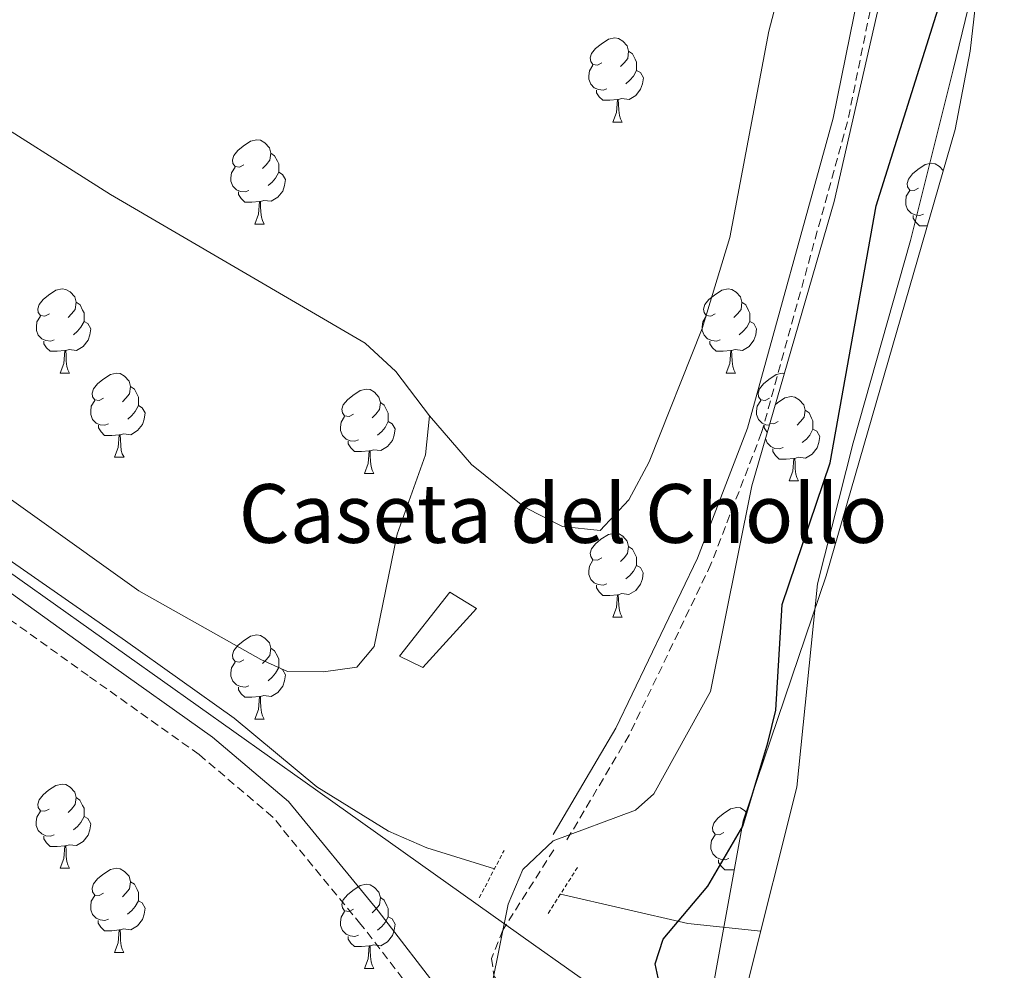
# Model space of a CAD drawing. Units: metres. Extents: x 618108 to 622613, y 4652690 to 4655735.
# Drawn here: x 619385 to 619502, y 4654260 to 4654374 of the extents above; entities that cross this region are included whole.
import ezdxf
from ezdxf.enums import TextEntityAlignment as Align

# ---------------------------------------------------------------- set-up
doc = ezdxf.new("R2010")
doc.units = ezdxf.units.M
doc.header["$MEASUREMENT"] = 0
doc.linetypes.add('TRAZOS', pattern=[0.75, 0.5, -0.25])
doc.linetypes.add('TRAZOSX2', pattern=[1.5, 1, -0.5])
for name, color, linetype, lineweight in [('Level 1', 19, 'Continuous', 0), ('Level 11', 142, 'Continuous', 13), ('Level 13', 5, 'Continuous', 0), ('Level 15', 1, 'Continuous', 0), ('Level 19', 252, 'Continuous', 0), ('Level 21', 19, 'Continuous', 0), ('Level 35', 92, 'Continuous', 0), ('Level 36', 19, 'Continuous', 40), ('Level 4', 36, 'Continuous', 30), ('Level 51', 144, 'Continuous', 13), ('Level 52', 1, 'Continuous', 13)]:
    doc.layers.add(name, color=color, linetype=linetype, lineweight=lineweight)
doc.styles.add('Arial', font='ARIAL.TTF', dxfattribs={"height": 0.2})

msp = doc.modelspace()

# ---------------------------------------------------------------- linework, layer by layer
at = {"layer": 'Level 1', "color": 19, "linetype": 'Continuous', "lineweight": 0, "ltscale": 0.5}
msp.add_polyline3d([(618986.53, 4654590.02, 250.02), (618987.62, 4654589.32, 250.02), (619224.79, 4654420.81, 250.82), (619227.76, 4654418.7, 250.83), (619418.98, 4654282.84, 250.77), (619446.19, 4654263.5, 253.05), (619461.93, 4654252.37, 250.52), (619517.01, 4654214.39, 248.87), (619535.9, 4654201.59, 248.87), (619551.79, 4654193.7, 248.87)], dxfattribs=at)
at = {"layer": 'Level 11', "color": 142, "linetype": 'Continuous', "lineweight": 13}
msp.add_polyline3d([(619417.9, 4654035.97, 248.87), (619430.8, 4654075.03, 248.87), (619439.37, 4654109.87, 248.87), (619450.15, 4654152.67, 248.87), (619457.21, 4654186.38, 248.87), (619462.13, 4654210.38, 248.87), (619468.99, 4654240.76, 248.87), (619471.9, 4654259.59, 248.87), (619477.58, 4654282.23, 248.87), (619480.04, 4654306.46, 248.87), (619484.27, 4654323.26, 248.87), (619491.1, 4654347.35, 248.87), (619496.2, 4654367.69, 248.87), (619503.01, 4654395.8, 248.87), (619507.74, 4654427.12, 248.87), (619517.7, 4654462.03, 248.87), (619526.67, 4654488.85, 248.87), (619533.01, 4654522.69, 248.87), (619537.11, 4654549.09, 248.87), (619542.76, 4654575.92, 248.87), (619551.14, 4654604.11, 248.87)], dxfattribs=at)
at = {"layer": 'Level 13', "color": 5, "linetype": 'Continuous', "lineweight": 0, "ltscale": 0.5}
for points in [[(619148.2, 4654473.87, 249), (619153.84, 4654469.94, 248.81), (619185.3, 4654448.37, 249.64), (619268.62, 4654388.6, 249.64), (619292.47, 4654372.76, 249.64), (619315.48, 4654356.09, 249.23), (619338.24, 4654340.99, 249.64), (619397.6, 4654299.65, 248.77), (619410.53, 4654290.45, 248.81), (619420.37, 4654282.29, 249.23), (619428.91, 4654276.99, 248.21), (619433.48, 4654275.01, 247.86), (619441.54, 4654272.5, 248.39)], [(619473.28, 4654265.08, 248.87), (619464.59, 4654265.99, 248.28), (619449.41, 4654269.49, 248.39)]]:
    msp.add_polyline3d(points, dxfattribs=at)
at = {"layer": 'Level 15', "linetype": 'Continuous', "lineweight": 13}
msp.add_polyline3d([(619430.25, 4654297.82, 252.12), (619436.24, 4654305.45, 252.53), (619439.4, 4654303.51, 252.53), (619433.02, 4654296.47, 252.53), (619430.25, 4654297.82, 252.12)], dxfattribs=at)
at = {"layer": 'Level 21', "color": 19, "linetype": 'TRAZOSX2', "lineweight": 0}
for points in [[(619631.13, 4654914.84, 253.1), (619621.31, 4654886.83, 252.8), (619617.62, 4654873.79, 253.03), (619612.22, 4654848.53, 253.03), (619608.41, 4654834.02, 252.6), (619597.75, 4654798.82, 253.44), (619575.67, 4654729.35, 253.26), (619566.16, 4654696.2, 253.95), (619540.4, 4654606.03, 253.4), (619534.82, 4654582.7, 253.86), (619527.31, 4654545.99, 253.86), (619523.23, 4654526.43, 253.03), (619516.21, 4654493.4, 253.47), (619496.97, 4654415.33, 253.03), (619486.6, 4654376.21, 253.44), (619483.6, 4654361.51, 253.44), (619473.37, 4654324.47, 253.44), (619467.34, 4654308.8, 254.69), (619457.58, 4654288.43, 253.86), (619450.04, 4654275.71, 253.86)], [(619397.63, 4654036.29, 251.12), (619403.74, 4654058.11, 250.7), (619407.51, 4654075.12, 250.7), (619413.58, 4654099.33, 251.12), (619419.21, 4654119.44, 251.12), (619423.37, 4654135.58, 251.12), (619429.63, 4654162.11, 251.12), (619434.6, 4654186.29, 250.7), (619438.92, 4654211.85, 250.7), (619442.73, 4654229.07, 251.12), (619442.9, 4654235.45, 251.12), (619442.15, 4654239.53, 251.12), (619440.49, 4654243.86, 250.7), (619437.16, 4654249.99, 250.7), (619433.39, 4654255.83, 250.7), (619425.64, 4654265.88, 250.7), (619415.13, 4654278.67, 250.7), (619406.36, 4654286.12, 250.7), (619393.14, 4654295.52, 250.7), (619379.52, 4654305.28, 250.7), (619359.29, 4654318.26, 250.7), (619340.3, 4654332.36, 250.7), (619315.2, 4654349.77, 251.12), (619295.22, 4654363.44, 251.12)], [(619448.6, 4654274.77, 253.44), (619442.53, 4654265.21, 253.86), (619441.21, 4654261.83, 253.86), (619441.5, 4654259.66, 253.86), (619452.26, 4654247.29, 253.86), (619453.13, 4654245.22, 253.86), (619453.16, 4654234.82, 253.86), (619451.14, 4654221.38, 253.86), (619445.03, 4654194.44, 253.84), (619440.55, 4654162.94, 253.44), (619424.85, 4654099.55, 253.86), (619420.34, 4654085.24, 253.45), (619416, 4654066.79, 253.86), (619407.81, 4654037.73, 253.44), (619403.04, 4654022.05, 253.86), (619394.07, 4653995.14, 253.03), (619377.98, 4653941.34, 253.86), (619374.6, 4653931.94, 253.86), (619370.85, 4653925.04, 253.86), (619365.55, 4653917.45, 253.31), (619359.87, 4653913.97, 252.61)]]:
    msp.add_polyline3d(points, dxfattribs=at)
at = {"layer": 'Level 21', "color": 19, "linetype": 'Continuous', "lineweight": 0}
for points in [[(619591.35, 4654784.5, 252.71), (619573.98, 4654729.86, 253.26), (619564.46, 4654696.69, 253.95), (619538.7, 4654606.48, 253.4), (619533.1, 4654583.08, 253.86), (619525.58, 4654546.35, 253.86), (619521.5, 4654526.79, 253.03), (619514.49, 4654493.79, 253.47), (619495.26, 4654415.76, 253.03), (619484.88, 4654376.62, 253.44), (619481.88, 4654361.93, 253.44), (619471.7, 4654325.02, 253.44), (619465.72, 4654309.5, 254.69), (619456.02, 4654289.27, 253.86), (619448.52, 4654276.61, 253.86)], [(619400.13, 4654035.51, 251.12), (619406.28, 4654057.48, 250.7), (619410.06, 4654074.52, 250.7), (619416.11, 4654098.66, 251.12), (619421.74, 4654118.76, 251.12), (619425.91, 4654134.95, 251.12), (619432.19, 4654161.55, 251.12), (619437.18, 4654185.81, 250.7), (619441.49, 4654211.35, 250.7), (619445.34, 4654228.75, 251.12), (619445.52, 4654235.65, 251.12), (619444.68, 4654240.24, 251.12), (619442.87, 4654244.95, 250.7), (619439.41, 4654251.33, 250.7), (619435.53, 4654257.34, 250.7), (619427.69, 4654267.51, 250.7), (619417, 4654280.51, 250.7), (619407.97, 4654288.19, 250.7), (619394.66, 4654297.65, 250.7), (619380.99, 4654307.45, 250.7), (619360.78, 4654320.41, 250.7), (619341.83, 4654334.49, 250.7), (619316.68, 4654351.92, 251.12), (619296.7, 4654365.6, 251.12)]]:
    msp.add_polyline3d(points, dxfattribs=at)
at = {"layer": 'Level 21', "color": 1, "linetype": 'TRAZOS', "lineweight": 0}
for points in [[(619439.74, 4654269.04, 252.42), (619442.69, 4654274.69, 252.42)], [(619447.95, 4654267.18, 252.42), (619451.43, 4654272.68, 252.42)]]:
    msp.add_polyline3d(points, dxfattribs=at)
at = {"layer": 'Level 35', "color": 92, "linetype": 'Continuous', "lineweight": 0, "ltscale": 0.5}
for points in [[(619467.27, 4654293.63, 254.2), (619472.21, 4654318.13, 253.37), (619482, 4654352.03, 253.37), (619490.32, 4654388.39, 253.37), (619498.89, 4654416.24, 253.37), (619533.67, 4654559.44, 253.37), (619538.02, 4654589.13, 253.37), (619558.05, 4654660.05, 253.32), (619566.81, 4654688.73, 252.54), (619595.96, 4654784.87, 252.54), (619602.62, 4654812.45, 252.54), (619618.53, 4654866.23, 252.54), (619625.66, 4654886.95, 252.54), (619637.82, 4654912.19, 252.54), (619642.57, 4654925.69, 252.54), (619655.07, 4654955.22, 251.47), (619659.07, 4654969.48, 250.87), (619662.07, 4654989.27, 250.87), (619664.76, 4654998.93, 250.87), (619666.16, 4655008.85, 250.87), (619671.81, 4655025.39, 250.99), (619681.44, 4655048.44, 251.47), (619691.73, 4655070.2, 251.74)], [(619561.61, 4654629.64, 248.38), (619549.47, 4654591.53, 248.35), (619537, 4654547.13, 249.34), (619531.67, 4654522.49, 250.04), (619527.42, 4654495.55, 250.04), (619521.07, 4654466.24, 249.4), (619517.77, 4654454.58, 249), (619510.05, 4654436.13, 247.73), (619506.6, 4654424.59, 247.63), (619501.63, 4654399.78, 249.21), (619498.2, 4654369.94, 250.08), (619496.42, 4654360.58, 250.04), (619481.07, 4654307.42, 247.65), (619471.18, 4654278.23, 248.12), (619466.8, 4654254.14, 250.04), (619461.82, 4654224.56, 249.2), (619455.59, 4654193.57, 250.05), (619437.5, 4654104.04, 248.95), (619427.57, 4654060.15, 248.38), (619411.58, 4654012.81, 247.55)], [(619394.32, 4654012.67, 252.54), (619405.36, 4654052.23, 251.82), (619411.28, 4654070.42, 251.68), (619423.13, 4654098.05, 251.75), (619427.22, 4654112.75, 251.65), (619428.01, 4654122.7, 251.49), (619428.25, 4654152.83, 250.92), (619438.12, 4654200.92, 250.83), (619442.7, 4654229.53, 251.7), (619442.37, 4654239.65, 251.7), (619440.86, 4654252.32, 252.54), (619441.25, 4654258.63, 254.2), (619443.19, 4654268.29, 254.2), (619444.93, 4654272.43, 254.2), (619448.55, 4654275.84, 254.2), (619458.33, 4654279.49, 254.2), (619460.55, 4654281.42, 254.2), (619467.27, 4654293.63, 254.2)]]:
    msp.add_polyline3d(points, dxfattribs=at)
at = {"layer": 'Level 36', "color": 92, "linetype": 'Continuous', "lineweight": 0}
for points in [[(619433.8, 4654326.47, 250.92), (619438.82, 4654320.67, 250.92), (619445.13, 4654315.61, 250.92), (619449.65, 4654313.29, 250.92), (619454.13, 4654312.81, 250.92), (619457.55, 4654316.46, 250.92), (619459.97, 4654321.01, 250.92), (619466.3, 4654336.88, 250.92), (619469.59, 4654347.73, 250.92), (619474.24, 4654372.29, 251.31), (619484.76, 4654412.38, 250.5), (619503.15, 4654487.84, 250.92), (619516.81, 4654550.28, 251.04), (619527.37, 4654586.64, 250.08)], [(619433.8, 4654326.47, 250.92), (619429.78, 4654331.77, 250.92), (619426.14, 4654335.12, 250.92), (619395.79, 4654352.83, 250.9), (619327.62, 4654396.11, 249.51), (619276.95, 4654428.15, 250.92), (619240.1, 4654450.08, 250.85)], [(619226.26, 4654427.29, 250.92), (619227.44, 4654424.64, 250.92), (619231.24, 4654421.58, 250.92), (619313.24, 4654367.01, 250.51), (619399.17, 4654305.64, 250.91), (619413.73, 4654297.46, 250.92), (619416.89, 4654296.02, 250.92), (619421.17, 4654295.97, 250.92), (619425.16, 4654296.52, 250.92), (619427.22, 4654298.98, 250.92), (619429.96, 4654312.39, 250.92), (619433.32, 4654321.81, 250.92), (619433.8, 4654326.47, 250.92)], [(619454.34, 4654368.53, 0.01), (619453.81, 4654368.26, 0.01), (619453.28, 4654368.32, 0.01), (619453.02, 4654368.69, 0.01), (619452.96, 4654369.11, 0.01), (619453.12, 4654369.63, 0.01), (619453.6, 4654370.23, 0.01), (619454.24, 4654370.76, 0.01), (619455.14, 4654371.34, 0.01), (619455.88, 4654371.5, 0.01), (619456.31, 4654371.45, 0.01), (619456.84, 4654371.13, 0.01), (619457.37, 4654370.55, 0.01), (619457.53, 4654369.91, 0.01), (619457.42, 4654369.06, 0.01), (619456.99, 4654368.53, 0.01), (619456.57, 4654368.1, 0.01)], [(619457.53, 4654369.91, 0.01), (619458, 4654369.59, 0.01), (619458.32, 4654368.95, 0.01), (619458.48, 4654368.63, 0.01), (619458.48, 4654368.05, 0.01), (619458.48, 4654367.63, 0.01), (619458.11, 4654366.94, 0.01), (619457.69, 4654366.46, 0.01), (619457.21, 4654366.04, 0.01)], [(619454.93, 4654365.45, 0.01), (619454.5, 4654365.29, 0.01), (619453.92, 4654365.35, 0.01), (619453.44, 4654365.56, 0.01), (619453.02, 4654365.98, 0.01), (619452.8, 4654366.57, 0.01), (619452.8, 4654366.99, 0.01), (619452.86, 4654367.57, 0.01), (619453.28, 4654368.26, 0.01)], [(619458.48, 4654367.63, 0.01), (619458.93, 4654367.38, 0.01), (619459.28, 4654366.76, 0.01), (619459.17, 4654366.04, 0.01), (619458.96, 4654365.4, 0.01), (619458.37, 4654364.66, 0.01), (619457.58, 4654364.18, 0.01), (619456.73, 4654364.28, 0.01), (619456.3, 4654364.15, 0.01)], [(619456.19, 4654364.15, 0.01), (619455.3, 4654364.07, 0.01), (619454.45, 4654364.07, 0.01), (619454.03, 4654364.5, 0.01), (619453.71, 4654364.97, 0.01), (619453.71, 4654365.29, 0.01)], [(619455.64, 4654361.47, 0.01), (619456.08, 4654362.63, 0.01), (619456.19, 4654364.15, 0.01), (619456.3, 4654364.15, 0.01), (619456.33, 4654363.57, 0.01), (619456.37, 4654362.88, 0.01), (619456.44, 4654362.27, 0.01), (619456.55, 4654361.87, 0.01), (619456.77, 4654361.47, 0.01)], [(619455.64, 4654361.47, 0.01), (619456.77, 4654361.47, 0.01)], [(619411.7, 4654356.39, 0.01), (619411.17, 4654356.12, 0.01), (619410.64, 4654356.18, 0.01), (619410.38, 4654356.55, 0.01), (619410.32, 4654356.97, 0.01), (619410.48, 4654357.49, 0.01), (619410.96, 4654358.09, 0.01), (619411.6, 4654358.62, 0.01), (619412.5, 4654359.2, 0.01), (619413.25, 4654359.36, 0.01), (619413.67, 4654359.31, 0.01), (619414.2, 4654358.99, 0.01), (619414.73, 4654358.41, 0.01), (619414.89, 4654357.77, 0.01), (619414.78, 4654356.92, 0.01), (619414.35, 4654356.39, 0.01), (619413.93, 4654355.96, 0.01)], [(619414.89, 4654357.77, 0.01), (619415.36, 4654357.45, 0.01), (619415.68, 4654356.81, 0.01), (619415.84, 4654356.49, 0.01), (619415.84, 4654355.91, 0.01), (619415.84, 4654355.49, 0.01), (619415.47, 4654354.8, 0.01), (619415.05, 4654354.32, 0.01), (619414.57, 4654353.9, 0.01)], [(619412.29, 4654353.31, 0.01), (619411.86, 4654353.15, 0.01), (619411.28, 4654353.21, 0.01), (619410.8, 4654353.42, 0.01), (619410.38, 4654353.84, 0.01), (619410.16, 4654354.43, 0.01), (619410.16, 4654354.85, 0.01), (619410.22, 4654355.43, 0.01), (619410.64, 4654356.12, 0.01)], [(619492.07, 4654353.59, 0.01), (619491.54, 4654353.32, 0.01), (619491.01, 4654353.38, 0.01), (619490.75, 4654353.75, 0.01), (619490.69, 4654354.17, 0.01), (619490.85, 4654354.69, 0.01), (619491.33, 4654355.29, 0.01), (619491.97, 4654355.82, 0.01), (619492.87, 4654356.4, 0.01), (619493.61, 4654356.56, 0.01), (619494.03, 4654356.51, 0.01), (619494.57, 4654356.19, 0.01), (619495.01, 4654355.7, 0.01)], [(619415.84, 4654355.49, 0.01), (619416.29, 4654355.24, 0.01), (619416.64, 4654354.62, 0.01), (619416.53, 4654353.9, 0.01), (619416.32, 4654353.26, 0.01), (619415.73, 4654352.52, 0.01), (619414.94, 4654352.04, 0.01), (619414.09, 4654352.14, 0.01), (619413.66, 4654352.01, 0.01)], [(619492.65, 4654350.51, 0.01), (619492.23, 4654350.35, 0.01), (619491.65, 4654350.41, 0.01), (619491.17, 4654350.62, 0.01), (619490.75, 4654351.04, 0.01), (619490.53, 4654351.63, 0.01), (619490.53, 4654352.05, 0.01), (619490.59, 4654352.63, 0.01), (619491.01, 4654353.32, 0.01)], [(619413.55, 4654352.01, 0.01), (619412.66, 4654351.93, 0.01), (619411.81, 4654351.93, 0.01), (619411.39, 4654352.36, 0.01), (619411.07, 4654352.83, 0.01), (619411.07, 4654353.15, 0.01)], [(619413, 4654349.33, 0.01), (619413.44, 4654350.49, 0.01), (619413.55, 4654352.01, 0.01), (619413.66, 4654352.01, 0.01), (619413.69, 4654351.43, 0.01), (619413.73, 4654350.74, 0.01), (619413.8, 4654350.13, 0.01), (619413.91, 4654349.73, 0.01), (619414.13, 4654349.33, 0.01)], [(619493.12, 4654349.14, 0.01), (619493.03, 4654349.13, 0.01), (619492.18, 4654349.13, 0.01), (619491.75, 4654349.56, 0.01), (619491.43, 4654350.03, 0.01), (619491.43, 4654350.35, 0.01)], [(619413, 4654349.33, 0.01), (619414.13, 4654349.33, 0.01)], [(619388.52, 4654338.62, 0.01), (619387.99, 4654338.35, 0.01), (619387.46, 4654338.41, 0.01), (619387.19, 4654338.78, 0.01), (619387.14, 4654339.21, 0.01), (619387.3, 4654339.73, 0.01), (619387.78, 4654340.32, 0.01), (619388.41, 4654340.85, 0.01), (619389.31, 4654341.43, 0.01), (619390.06, 4654341.59, 0.01), (619390.48, 4654341.54, 0.01), (619391.01, 4654341.23, 0.01), (619391.54, 4654340.64, 0.01), (619391.7, 4654340, 0.01), (619391.59, 4654339.15, 0.01), (619391.17, 4654338.62, 0.01), (619390.75, 4654338.19, 0.01)], [(619467.84, 4654338.62, 0.01), (619467.31, 4654338.35, 0.01), (619466.78, 4654338.41, 0.01), (619466.52, 4654338.78, 0.01), (619466.46, 4654339.2, 0.01), (619466.62, 4654339.72, 0.01), (619467.1, 4654340.32, 0.01), (619467.74, 4654340.85, 0.01), (619468.64, 4654341.43, 0.01), (619469.38, 4654341.59, 0.01), (619469.81, 4654341.54, 0.01), (619470.34, 4654341.22, 0.01), (619470.87, 4654340.64, 0.01), (619471.03, 4654340, 0.01), (619470.92, 4654339.15, 0.01), (619470.49, 4654338.62, 0.01), (619470.07, 4654338.19, 0.01)], [(619391.7, 4654340, 0.01), (619392.18, 4654339.69, 0.01), (619392.49, 4654339.05, 0.01), (619392.65, 4654338.73, 0.01), (619392.65, 4654338.15, 0.01), (619392.65, 4654337.72, 0.01), (619392.28, 4654337.03, 0.01), (619391.86, 4654336.55, 0.01), (619391.38, 4654336.13, 0.01)], [(619471.03, 4654340, 0.01), (619471.5, 4654339.68, 0.01), (619471.82, 4654339.04, 0.01), (619471.98, 4654338.72, 0.01), (619471.98, 4654338.14, 0.01), (619471.98, 4654337.72, 0.01), (619471.61, 4654337.03, 0.01), (619471.19, 4654336.55, 0.01), (619470.71, 4654336.13, 0.01)], [(619389.1, 4654335.54, 0.01), (619388.68, 4654335.38, 0.01), (619388.09, 4654335.44, 0.01), (619387.62, 4654335.65, 0.01), (619387.19, 4654336.07, 0.01), (619386.98, 4654336.66, 0.01), (619386.98, 4654337.08, 0.01), (619387.03, 4654337.67, 0.01), (619387.46, 4654338.35, 0.01)], [(619468.43, 4654335.54, 0.01), (619468, 4654335.38, 0.01), (619467.42, 4654335.44, 0.01), (619466.94, 4654335.65, 0.01), (619466.52, 4654336.07, 0.01), (619466.3, 4654336.66, 0.01), (619466.3, 4654337.08, 0.01), (619466.36, 4654337.66, 0.01), (619466.78, 4654338.35, 0.01)], [(619392.65, 4654337.72, 0.01), (619393.11, 4654337.47, 0.01), (619393.45, 4654336.85, 0.01), (619393.34, 4654336.13, 0.01), (619393.13, 4654335.49, 0.01), (619392.55, 4654334.75, 0.01), (619391.75, 4654334.27, 0.01), (619390.9, 4654334.37, 0.01), (619390.47, 4654334.25, 0.01)], [(619471.98, 4654337.72, 0.01), (619472.43, 4654337.47, 0.01), (619472.78, 4654336.85, 0.01), (619472.67, 4654336.13, 0.01), (619472.46, 4654335.49, 0.01), (619471.87, 4654334.75, 0.01), (619471.08, 4654334.27, 0.01), (619470.23, 4654334.37, 0.01), (619469.8, 4654334.25, 0.01)], [(619390.36, 4654334.25, 0.01), (619389.47, 4654334.16, 0.01), (619388.63, 4654334.16, 0.01), (619388.2, 4654334.59, 0.01), (619387.88, 4654335.07, 0.01), (619387.88, 4654335.38, 0.01)], [(619469.69, 4654334.25, 0.01), (619468.8, 4654334.16, 0.01), (619467.95, 4654334.16, 0.01), (619467.53, 4654334.59, 0.01), (619467.21, 4654335.07, 0.01), (619467.21, 4654335.38, 0.01)], [(619389.82, 4654331.56, 0.01), (619390.25, 4654332.72, 0.01), (619390.36, 4654334.25, 0.01), (619390.47, 4654334.25, 0.01), (619390.51, 4654333.66, 0.01), (619390.54, 4654332.97, 0.01), (619390.61, 4654332.36, 0.01), (619390.73, 4654331.96, 0.01), (619390.94, 4654331.56, 0.01)], [(619469.14, 4654331.56, 0.01), (619469.58, 4654332.72, 0.01), (619469.69, 4654334.25, 0.01), (619469.8, 4654334.25, 0.01), (619469.83, 4654333.66, 0.01), (619469.87, 4654332.97, 0.01), (619469.94, 4654332.36, 0.01), (619470.05, 4654331.96, 0.01), (619470.27, 4654331.56, 0.01)], [(619389.82, 4654331.56, 0.01), (619390.94, 4654331.56, 0.01)], [(619394.99, 4654328.59, 0.01), (619394.46, 4654328.32, 0.01), (619393.93, 4654328.37, 0.01), (619393.67, 4654328.75, 0.01), (619393.61, 4654329.17, 0.01), (619393.77, 4654329.69, 0.01), (619394.25, 4654330.29, 0.01), (619394.89, 4654330.81, 0.01), (619395.79, 4654331.4, 0.01), (619396.53, 4654331.56, 0.01), (619396.96, 4654331.51, 0.01), (619397.49, 4654331.19, 0.01), (619398.02, 4654330.61, 0.01), (619398.18, 4654329.97, 0.01), (619398.07, 4654329.11, 0.01), (619397.64, 4654328.59, 0.01), (619397.22, 4654328.16, 0.01)], [(619469.14, 4654331.56, 0.01), (619470.27, 4654331.56, 0.01)], [(619474.32, 4654328.59, 0.01), (619473.79, 4654328.32, 0.01), (619473.26, 4654328.37, 0.01), (619472.99, 4654328.75, 0.01), (619472.94, 4654329.17, 0.01), (619473.1, 4654329.69, 0.01), (619473.58, 4654330.29, 0.01), (619474.21, 4654330.81, 0.01), (619475.11, 4654331.4, 0.01), (619475.86, 4654331.56, 0.01), (619476.08, 4654331.53, 0.01)], [(619398.18, 4654329.97, 0.01), (619398.65, 4654329.65, 0.01), (619398.97, 4654329.01, 0.01), (619399.13, 4654328.69, 0.01), (619399.13, 4654328.11, 0.01), (619399.13, 4654327.69, 0.01), (619398.76, 4654326.99, 0.01), (619398.34, 4654326.51, 0.01), (619397.86, 4654326.09, 0.01)], [(619424.76, 4654326.68, 0.01), (619424.23, 4654326.41, 0.01), (619423.7, 4654326.47, 0.01), (619423.44, 4654326.84, 0.01), (619423.38, 4654327.27, 0.01), (619423.54, 4654327.79, 0.01), (619424.02, 4654328.38, 0.01), (619424.66, 4654328.91, 0.01), (619425.56, 4654329.49, 0.01), (619426.3, 4654329.65, 0.01), (619426.73, 4654329.6, 0.01), (619427.26, 4654329.29, 0.01), (619427.79, 4654328.7, 0.01), (619427.95, 4654328.06, 0.01), (619427.84, 4654327.21, 0.01), (619427.41, 4654326.68, 0.01), (619426.99, 4654326.25, 0.01)], [(619475.01, 4654327.81, 0.01), (619475.25, 4654328.01, 0.01), (619476.15, 4654328.6, 0.01), (619476.9, 4654328.76, 0.01), (619477.32, 4654328.7, 0.01), (619477.85, 4654328.39, 0.01), (619478.38, 4654327.8, 0.01), (619478.54, 4654327.16, 0.01), (619478.43, 4654326.31, 0.01), (619478.01, 4654325.78, 0.01), (619477.59, 4654325.36, 0.01)], [(619395.58, 4654325.51, 0.01), (619395.15, 4654325.35, 0.01), (619394.57, 4654325.41, 0.01), (619394.09, 4654325.61, 0.01), (619393.67, 4654326.04, 0.01), (619393.45, 4654326.63, 0.01), (619393.45, 4654327.05, 0.01), (619393.51, 4654327.63, 0.01), (619393.93, 4654328.32, 0.01)], [(619399.13, 4654327.69, 0.01), (619399.58, 4654327.43, 0.01), (619399.93, 4654326.82, 0.01), (619399.82, 4654326.09, 0.01), (619399.61, 4654325.45, 0.01), (619399.02, 4654324.71, 0.01), (619398.23, 4654324.23, 0.01), (619397.38, 4654324.34, 0.01), (619396.95, 4654324.21, 0.01)], [(619427.95, 4654328.06, 0.01), (619428.42, 4654327.75, 0.01), (619428.74, 4654327.11, 0.01), (619428.9, 4654326.79, 0.01), (619428.9, 4654326.21, 0.01), (619428.9, 4654325.78, 0.01), (619428.53, 4654325.09, 0.01), (619428.11, 4654324.61, 0.01), (619427.63, 4654324.19, 0.01)], [(619474.3, 4654325.36, 0.01), (619473.89, 4654325.41, 0.01), (619473.42, 4654325.61, 0.01), (619472.99, 4654326.04, 0.01), (619472.78, 4654326.63, 0.01), (619472.78, 4654327.05, 0.01), (619472.83, 4654327.63, 0.01), (619473.26, 4654328.32, 0.01)], [(619425.35, 4654323.6, 0.01), (619424.92, 4654323.44, 0.01), (619424.34, 4654323.5, 0.01), (619423.86, 4654323.71, 0.01), (619423.44, 4654324.13, 0.01), (619423.22, 4654324.72, 0.01), (619423.22, 4654325.14, 0.01), (619423.28, 4654325.73, 0.01), (619423.7, 4654326.41, 0.01)], [(619478.54, 4654327.16, 0.01), (619479.02, 4654326.85, 0.01), (619479.33, 4654326.21, 0.01), (619479.49, 4654325.89, 0.01), (619479.49, 4654325.31, 0.01), (619479.49, 4654324.88, 0.01), (619479.12, 4654324.19, 0.01), (619478.7, 4654323.71, 0.01), (619478.22, 4654323.29, 0.01)], [(619396.84, 4654324.21, 0.01), (619395.95, 4654324.13, 0.01), (619395.1, 4654324.13, 0.01), (619394.68, 4654324.55, 0.01), (619394.36, 4654325.03, 0.01), (619394.36, 4654325.35, 0.01)], [(619428.9, 4654325.78, 0.01), (619429.35, 4654325.53, 0.01), (619429.7, 4654324.91, 0.01), (619429.59, 4654324.19, 0.01), (619429.38, 4654323.55, 0.01), (619428.79, 4654322.81, 0.01), (619428, 4654322.33, 0.01), (619427.15, 4654322.43, 0.01), (619426.72, 4654322.31, 0.01)], [(619474.05, 4654324.51, 0.01), (619474, 4654324.55, 0.01), (619473.68, 4654325.03, 0.01), (619473.68, 4654325.35, 0.01)], [(619475.36, 4654325.78, 0.01), (619474.83, 4654325.52, 0.01), (619474.36, 4654325.57, 0.01)], [(619396.29, 4654321.53, 0.01), (619396.73, 4654322.69, 0.01), (619396.84, 4654324.21, 0.01), (619396.95, 4654324.21, 0.01), (619396.98, 4654323.63, 0.01), (619397.02, 4654322.94, 0.01), (619397.09, 4654322.33, 0.01), (619397.2, 4654321.93, 0.01), (619397.42, 4654321.53, 0.01)], [(619479.49, 4654324.88, 0.01), (619479.95, 4654324.63, 0.01), (619480.29, 4654324.02, 0.01), (619480.18, 4654323.29, 0.01), (619479.97, 4654322.65, 0.01), (619479.39, 4654321.91, 0.01), (619478.59, 4654321.43, 0.01), (619477.74, 4654321.54, 0.01), (619477.31, 4654321.41, 0.01)], [(619426.61, 4654322.31, 0.01), (619425.72, 4654322.22, 0.01), (619424.87, 4654322.22, 0.01), (619424.45, 4654322.65, 0.01), (619424.13, 4654323.13, 0.01), (619424.13, 4654323.44, 0.01)], [(619475.94, 4654322.7, 0.01), (619475.52, 4654322.54, 0.01), (619474.93, 4654322.6, 0.01), (619474.46, 4654322.81, 0.01), (619474.03, 4654323.24, 0.01), (619473.84, 4654323.77, 0.01)], [(619426.06, 4654319.62, 0.01), (619426.5, 4654320.78, 0.01), (619426.61, 4654322.31, 0.01), (619426.72, 4654322.31, 0.01), (619426.75, 4654321.72, 0.01), (619426.79, 4654321.03, 0.01), (619426.86, 4654320.42, 0.01), (619426.97, 4654320.02, 0.01), (619427.19, 4654319.62, 0.01)], [(619477.2, 4654321.41, 0.01), (619476.31, 4654321.32, 0.01), (619475.47, 4654321.32, 0.01), (619475.04, 4654321.75, 0.01), (619474.72, 4654322.23, 0.01), (619474.72, 4654322.54, 0.01)], [(619396.29, 4654321.53, 0.01), (619397.42, 4654321.53, 0.01)], [(619476.66, 4654318.72, 0.01), (619477.09, 4654319.88, 0.01), (619477.2, 4654321.41, 0.01), (619477.31, 4654321.41, 0.01), (619477.35, 4654320.82, 0.01), (619477.38, 4654320.14, 0.01), (619477.45, 4654319.52, 0.01), (619477.57, 4654319.12, 0.01), (619477.78, 4654318.72, 0.01)], [(619426.06, 4654319.62, 0.01), (619427.19, 4654319.62, 0.01)], [(619476.66, 4654318.72, 0.01), (619477.78, 4654318.72, 0.01)], [(619454.34, 4654309.54, 0.01), (619453.81, 4654309.27, 0.01), (619453.28, 4654309.33, 0.01), (619453.01, 4654309.7, 0.01), (619452.96, 4654310.12, 0.01), (619453.12, 4654310.64, 0.01), (619453.6, 4654311.24, 0.01), (619454.23, 4654311.77, 0.01), (619455.13, 4654312.35, 0.01), (619455.88, 4654312.51, 0.01), (619456.31, 4654312.46, 0.01), (619456.83, 4654312.14, 0.01), (619457.37, 4654311.56, 0.01), (619457.53, 4654310.92, 0.01), (619457.41, 4654310.07, 0.01), (619456.99, 4654309.54, 0.01), (619456.57, 4654309.11, 0.01)], [(619457.53, 4654310.92, 0.01), (619458, 4654310.6, 0.01), (619458.31, 4654309.96, 0.01), (619458.47, 4654309.64, 0.01), (619458.47, 4654309.06, 0.01), (619458.47, 4654308.64, 0.01), (619458.11, 4654307.95, 0.01), (619457.69, 4654307.47, 0.01), (619457.21, 4654307.05, 0.01)], [(619454.93, 4654306.46, 0.01), (619454.5, 4654306.3, 0.01), (619453.91, 4654306.36, 0.01), (619453.44, 4654306.57, 0.01), (619453.01, 4654306.99, 0.01), (619452.8, 4654307.58, 0.01), (619452.8, 4654308, 0.01), (619452.85, 4654308.58, 0.01), (619453.28, 4654309.27, 0.01)], [(619458.47, 4654308.64, 0.01), (619458.93, 4654308.39, 0.01), (619459.27, 4654307.77, 0.01), (619459.17, 4654307.05, 0.01), (619458.95, 4654306.41, 0.01), (619458.37, 4654305.67, 0.01), (619457.57, 4654305.19, 0.01), (619456.73, 4654305.29, 0.01), (619456.29, 4654305.16, 0.01)], [(619456.19, 4654305.16, 0.01), (619455.29, 4654305.08, 0.01), (619454.45, 4654305.08, 0.01), (619454.03, 4654305.51, 0.01), (619453.71, 4654305.98, 0.01), (619453.71, 4654306.3, 0.01)], [(619455.64, 4654302.48, 0.01), (619456.07, 4654303.64, 0.01), (619456.19, 4654305.16, 0.01), (619456.29, 4654305.16, 0.01), (619456.33, 4654304.58, 0.01), (619456.37, 4654303.89, 0.01), (619456.43, 4654303.28, 0.01), (619456.55, 4654302.88, 0.01), (619456.77, 4654302.48, 0.01)], [(619455.64, 4654302.48, 0.01), (619456.77, 4654302.48, 0.01)], [(619411.7, 4654297.4, 0.01), (619411.17, 4654297.13, 0.01), (619410.64, 4654297.19, 0.01), (619410.38, 4654297.56, 0.01), (619410.32, 4654297.98, 0.01), (619410.48, 4654298.5, 0.01), (619410.96, 4654299.1, 0.01), (619411.6, 4654299.63, 0.01), (619412.5, 4654300.21, 0.01), (619413.24, 4654300.37, 0.01), (619413.67, 4654300.32, 0.01), (619414.2, 4654300, 0.01), (619414.73, 4654299.42, 0.01), (619414.89, 4654298.78, 0.01), (619414.78, 4654297.93, 0.01), (619414.35, 4654297.4, 0.01), (619413.93, 4654296.97, 0.01)], [(619414.89, 4654298.78, 0.01), (619415.36, 4654298.46, 0.01), (619415.68, 4654297.82, 0.01), (619415.84, 4654297.5, 0.01), (619415.84, 4654296.92, 0.01), (619415.84, 4654296.5, 0.01), (619415.47, 4654295.81, 0.01), (619415.05, 4654295.33, 0.01), (619414.57, 4654294.91, 0.01)], [(619412.29, 4654294.32, 0.01), (619411.86, 4654294.16, 0.01), (619411.28, 4654294.22, 0.01), (619410.8, 4654294.43, 0.01), (619410.38, 4654294.85, 0.01), (619410.16, 4654295.44, 0.01), (619410.16, 4654295.86, 0.01), (619410.22, 4654296.44, 0.01), (619410.64, 4654297.13, 0.01)], [(619415.84, 4654296.5, 0.01), (619416.29, 4654296.25, 0.01), (619416.64, 4654295.63, 0.01), (619416.53, 4654294.91, 0.01), (619416.32, 4654294.27, 0.01), (619415.73, 4654293.53, 0.01), (619414.94, 4654293.05, 0.01), (619414.09, 4654293.15, 0.01), (619413.66, 4654293.02, 0.01)], [(619413.55, 4654293.02, 0.01), (619412.66, 4654292.94, 0.01), (619411.81, 4654292.94, 0.01), (619411.39, 4654293.37, 0.01), (619411.07, 4654293.84, 0.01), (619411.07, 4654294.16, 0.01)], [(619413, 4654290.34, 0.01), (619413.44, 4654291.5, 0.01), (619413.55, 4654293.02, 0.01), (619413.66, 4654293.02, 0.01), (619413.69, 4654292.44, 0.01), (619413.73, 4654291.75, 0.01), (619413.8, 4654291.14, 0.01), (619413.91, 4654290.74, 0.01), (619414.13, 4654290.34, 0.01)], [(619413, 4654290.34, 0.01), (619414.13, 4654290.34, 0.01)], [(619388.51, 4654279.63, 0.01), (619387.99, 4654279.36, 0.01), (619387.45, 4654279.42, 0.01), (619387.19, 4654279.79, 0.01), (619387.13, 4654280.21, 0.01), (619387.29, 4654280.73, 0.01), (619387.77, 4654281.33, 0.01), (619388.41, 4654281.86, 0.01), (619389.31, 4654282.44, 0.01), (619390.05, 4654282.6, 0.01), (619390.48, 4654282.55, 0.01), (619391.01, 4654282.23, 0.01), (619391.54, 4654281.65, 0.01), (619391.7, 4654281.01, 0.01), (619391.59, 4654280.16, 0.01), (619391.17, 4654279.63, 0.01), (619390.75, 4654279.2, 0.01)], [(619391.7, 4654281.01, 0.01), (619392.17, 4654280.69, 0.01), (619392.49, 4654280.05, 0.01), (619392.65, 4654279.73, 0.01), (619392.65, 4654279.15, 0.01), (619392.65, 4654278.73, 0.01), (619392.28, 4654278.04, 0.01), (619391.86, 4654277.56, 0.01), (619391.38, 4654277.14, 0.01)], [(619389.1, 4654276.55, 0.01), (619388.67, 4654276.39, 0.01), (619388.09, 4654276.45, 0.01), (619387.61, 4654276.66, 0.01), (619387.19, 4654277.08, 0.01), (619386.97, 4654277.67, 0.01), (619386.97, 4654278.09, 0.01), (619387.03, 4654278.67, 0.01), (619387.45, 4654279.36, 0.01)], [(619468.88, 4654276.83, 0.01), (619468.35, 4654276.56, 0.01), (619467.82, 4654276.62, 0.01), (619467.56, 4654276.99, 0.01), (619467.5, 4654277.41, 0.01), (619467.66, 4654277.93, 0.01), (619468.14, 4654278.53, 0.01), (619468.78, 4654279.06, 0.01), (619469.68, 4654279.64, 0.01), (619470.42, 4654279.8, 0.01), (619470.85, 4654279.75, 0.01), (619471.38, 4654279.43, 0.01), (619471.53, 4654279.26, 0.01)], [(619392.65, 4654278.73, 0.01), (619393.11, 4654278.48, 0.01), (619393.45, 4654277.86, 0.01), (619393.34, 4654277.14, 0.01), (619393.13, 4654276.5, 0.01), (619392.55, 4654275.76, 0.01), (619391.75, 4654275.28, 0.01), (619390.9, 4654275.38, 0.01), (619390.47, 4654275.25, 0.01)], [(619390.36, 4654275.25, 0.01), (619389.47, 4654275.17, 0.01), (619388.63, 4654275.17, 0.01), (619388.2, 4654275.6, 0.01), (619387.88, 4654276.07, 0.01), (619387.88, 4654276.39, 0.01)], [(619469.47, 4654273.75, 0.01), (619469.04, 4654273.59, 0.01), (619468.46, 4654273.65, 0.01), (619467.98, 4654273.86, 0.01), (619467.56, 4654274.28, 0.01), (619467.34, 4654274.87, 0.01), (619467.34, 4654275.29, 0.01), (619467.4, 4654275.87, 0.01), (619467.82, 4654276.56, 0.01)], [(619389.81, 4654272.57, 0.01), (619390.25, 4654273.73, 0.01), (619390.36, 4654275.25, 0.01), (619390.47, 4654275.25, 0.01), (619390.51, 4654274.67, 0.01), (619390.54, 4654273.98, 0.01), (619390.61, 4654273.37, 0.01), (619390.73, 4654272.97, 0.01), (619390.94, 4654272.57, 0.01)], [(619470.12, 4654272.39, 0.01), (619469.84, 4654272.37, 0.01), (619468.99, 4654272.37, 0.01), (619468.57, 4654272.8, 0.01), (619468.25, 4654273.27, 0.01), (619468.25, 4654273.59, 0.01)], [(619389.81, 4654272.57, 0.01), (619390.94, 4654272.57, 0.01)], [(619394.99, 4654269.59, 0.01), (619394.46, 4654269.33, 0.01), (619393.93, 4654269.38, 0.01), (619393.67, 4654269.75, 0.01), (619393.61, 4654270.18, 0.01), (619393.77, 4654270.7, 0.01), (619394.25, 4654271.29, 0.01), (619394.89, 4654271.82, 0.01), (619395.79, 4654272.41, 0.01), (619396.53, 4654272.57, 0.01), (619396.95, 4654272.51, 0.01), (619397.49, 4654272.2, 0.01), (619398.01, 4654271.61, 0.01), (619398.17, 4654270.97, 0.01), (619398.07, 4654270.12, 0.01), (619397.64, 4654269.59, 0.01), (619397.22, 4654269.17, 0.01)], [(619398.17, 4654270.97, 0.01), (619398.65, 4654270.66, 0.01), (619398.97, 4654270.02, 0.01), (619399.13, 4654269.7, 0.01), (619399.13, 4654269.12, 0.01), (619399.13, 4654268.69, 0.01), (619398.75, 4654268, 0.01), (619398.33, 4654267.52, 0.01), (619397.85, 4654267.1, 0.01)], [(619424.76, 4654267.69, 0.01), (619424.23, 4654267.42, 0.01), (619423.7, 4654267.48, 0.01), (619423.44, 4654267.85, 0.01), (619423.38, 4654268.27, 0.01), (619423.54, 4654268.79, 0.01), (619424.02, 4654269.39, 0.01), (619424.66, 4654269.92, 0.01), (619425.56, 4654270.5, 0.01), (619426.3, 4654270.66, 0.01), (619426.73, 4654270.61, 0.01), (619427.26, 4654270.29, 0.01), (619427.79, 4654269.71, 0.01), (619427.95, 4654269.07, 0.01), (619427.84, 4654268.22, 0.01), (619427.41, 4654267.69, 0.01), (619426.99, 4654267.26, 0.01)], [(619395.57, 4654266.51, 0.01), (619395.15, 4654266.35, 0.01), (619394.57, 4654266.41, 0.01), (619394.09, 4654266.62, 0.01), (619393.67, 4654267.05, 0.01), (619393.45, 4654267.63, 0.01), (619393.45, 4654268.05, 0.01), (619393.51, 4654268.64, 0.01), (619393.93, 4654269.33, 0.01)], [(619427.95, 4654269.07, 0.01), (619428.42, 4654268.75, 0.01), (619428.74, 4654268.11, 0.01), (619428.9, 4654267.79, 0.01), (619428.9, 4654267.21, 0.01), (619428.9, 4654266.79, 0.01), (619428.53, 4654266.1, 0.01), (619428.11, 4654265.62, 0.01), (619427.63, 4654265.2, 0.01)], [(619399.13, 4654268.69, 0.01), (619399.58, 4654268.44, 0.01), (619399.93, 4654267.83, 0.01), (619399.81, 4654267.1, 0.01), (619399.61, 4654266.46, 0.01), (619399.02, 4654265.72, 0.01), (619398.23, 4654265.24, 0.01), (619397.37, 4654265.35, 0.01), (619396.95, 4654265.22, 0.01)], [(619425.35, 4654264.61, 0.01), (619424.92, 4654264.45, 0.01), (619424.34, 4654264.51, 0.01), (619423.86, 4654264.72, 0.01), (619423.44, 4654265.14, 0.01), (619423.22, 4654265.73, 0.01), (619423.22, 4654266.15, 0.01), (619423.28, 4654266.73, 0.01), (619423.7, 4654267.42, 0.01)], [(619428.9, 4654266.79, 0.01), (619429.35, 4654266.54, 0.01), (619429.7, 4654265.92, 0.01), (619429.59, 4654265.2, 0.01), (619429.38, 4654264.56, 0.01), (619428.79, 4654263.82, 0.01), (619428, 4654263.34, 0.01), (619427.15, 4654263.44, 0.01), (619426.72, 4654263.31, 0.01)], [(619396.83, 4654265.22, 0.01), (619395.95, 4654265.13, 0.01), (619395.1, 4654265.13, 0.01), (619394.67, 4654265.56, 0.01), (619394.35, 4654266.04, 0.01), (619394.35, 4654266.35, 0.01)], [(619396.29, 4654262.53, 0.01), (619396.73, 4654263.69, 0.01), (619396.83, 4654265.22, 0.01), (619396.95, 4654265.22, 0.01), (619396.98, 4654264.63, 0.01), (619397.01, 4654263.95, 0.01), (619397.09, 4654263.33, 0.01), (619397.2, 4654262.93, 0.01), (619397.41, 4654262.53, 0.01)], [(619426.61, 4654263.31, 0.01), (619425.72, 4654263.23, 0.01), (619424.87, 4654263.23, 0.01), (619424.45, 4654263.66, 0.01), (619424.13, 4654264.13, 0.01), (619424.13, 4654264.45, 0.01)], [(619426.06, 4654260.63, 0.01), (619426.5, 4654261.79, 0.01), (619426.61, 4654263.31, 0.01), (619426.72, 4654263.31, 0.01), (619426.75, 4654262.73, 0.01), (619426.79, 4654262.04, 0.01), (619426.86, 4654261.43, 0.01), (619426.97, 4654261.03, 0.01), (619427.19, 4654260.63, 0.01)], [(619396.29, 4654262.53, 0.01), (619397.41, 4654262.53, 0.01)], [(619426.06, 4654260.63, 0.01), (619427.19, 4654260.63, 0.01)]]:
    msp.add_polyline3d(points, dxfattribs=at)
at = {"layer": 'Level 4', "color": 36, "linetype": 'Continuous', "lineweight": 30}
msp.add_polyline3d([(619461.64, 4654256.75, 250.01), (619460.69, 4654261.18, 250.01), (619461.64, 4654264.14, 250.01), (619466.95, 4654270.44, 250.01), (619471.12, 4654277.59, 250.01), (619474.11, 4654287.51, 250.01), (619475.05, 4654291.39, 250.01), (619475.82, 4654303.99, 250.01), (619481.53, 4654320.87, 250.01), (619487.01, 4654351.5, 250.01), (619496.4, 4654381.32, 250.01), (619503.55, 4654420.61, 250.01), (619511.58, 4654445.38, 250.01), (619518.4, 4654477.17, 250.01), (619523.67, 4654495.27, 250.01), (619529.95, 4654512.34, 250.01), (619532.72, 4654525.65, 250.01), (619532.89, 4654539.09, 250.01), (619535.42, 4654556.45, 250.01), (619539.67, 4654569.21, 250.01), (619541.14, 4654582.45, 250.01), (619545.2, 4654595.14, 250.01), (619547.71, 4654608.16, 250.01)], dxfattribs=at)
at = {"layer": 'Level 51', "color": 144, "linetype": 'Continuous', "lineweight": 13}
msp.add_polyline3d([(619417.9, 4654035.97, 248.87), (619430.8, 4654075.03, 248.87), (619439.37, 4654109.87, 248.87), (619450.15, 4654152.67, 248.87), (619457.21, 4654186.38, 248.87), (619462.13, 4654210.38, 248.87), (619468.99, 4654240.76, 248.87), (619471.9, 4654259.59, 248.87), (619477.58, 4654282.23, 248.87), (619480.04, 4654306.46, 248.87), (619484.27, 4654323.26, 248.87), (619491.1, 4654347.35, 248.87), (619496.2, 4654367.69, 248.87), (619503.01, 4654395.8, 248.87), (619507.74, 4654427.12, 248.87), (619517.7, 4654462.03, 248.87), (619526.67, 4654488.85, 248.87), (619533.01, 4654522.69, 248.87), (619537.11, 4654549.09, 248.87), (619542.76, 4654575.92, 248.87), (619551.14, 4654604.11, 248.87)], dxfattribs=at)
at = {"layer": 'Level 52', "color": 1, "linetype": 'Continuous', "lineweight": 13}
msp.add_polyline3d([(619430.25, 4654297.82, 252.12), (619436.24, 4654305.45, 252.53), (619439.4, 4654303.51, 252.53), (619433.02, 4654296.47, 252.53), (619430.25, 4654297.82, 252.12)], close=True, dxfattribs=at)

# ---------------------------------------------------------------- texts
at = {"layer": 'Level 19', "color": 19, "linetype": 'Continuous', "lineweight": 0, "style": 'Arial'}
msp.add_text('Caseta del Chollo', height=7, dxfattribs=at).set_placement((619449.72, 4654314.84, 250.92), align=Align.MIDDLE_CENTER)

doc.saveas('drawing.dxf')
